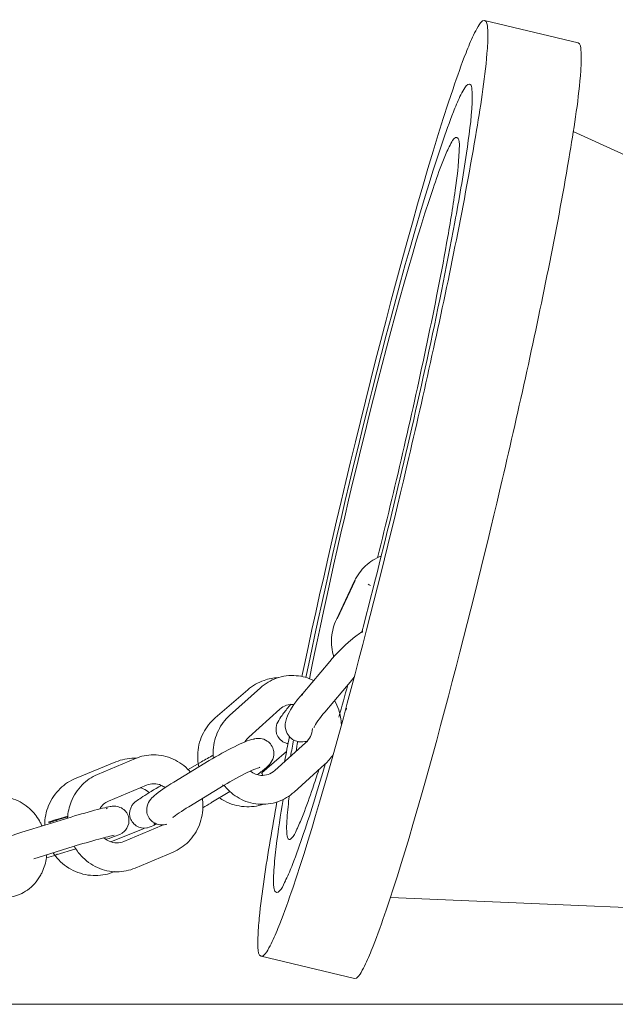
# Model space of a CAD drawing. Units: millimetres. Extents: x 1214 to 28390, y 1019 to 19006.
# Drawn here: x 12061 to 12185, y 13950 to 14155 of the extents above; entities that cross this region are included whole.
import ezdxf

# ---------------------------------------------------------------- set-up
doc = ezdxf.new("R2010")
doc.units = ezdxf.units.MM
doc.header["$MEASUREMENT"] = 0
doc.layers.add('Draufsicht', color=7, linetype='Continuous')

# ---------------------------------------------------------------- blocks, each defined once
blk = doc.blocks.new('block 23')
at = {"layer": 'Draufsicht', "color": 250, "lineweight": 18}
for points in [[(12157.52, 14154.53), (12176.94, 14149.89)], [(12175.96, 14131.46), (12256.23, 14094.95)], [(12126.69, 14030.03), (12130.47, 14038.02)], [(12126.84, 14030.12), (12130.62, 14038.11)], [(12131.96, 14027.38), (12132.1, 14027.68)], [(12119.68, 14014.65), (12125.32, 14021.31)], [(12104.47, 14010.04), (12110.91, 14015.83)], [(12129.9, 14017.43), (12124.26, 14010.77)], [(12101.47, 14009.54), (12108.25, 14015.4)], [(12114.92, 14011.37), (12108.48, 14005.58)], [(12128.81, 14011.55), (12128.78, 14011.52)], [(12113.86, 13998.59), (12120.29, 14004.39)], [(12111.2, 13998.16), (12116.34, 14002.6)], [(12072.53, 13997.01), (12080.81, 14000.41)], [(12076.98, 13997.79), (12084.87, 14001.11)], [(12092.89, 13996.22), (12100.23, 14000.69)], [(12095.88, 13998.82), (12098.61, 14000.42)], [(12124.31, 13999.93), (12117.87, 13994.13)], [(12087.2, 13995.58), (12079.31, 13992.26)], [(12103.35, 13995.56), (12096, 13991.1)], [(12104.51, 13994.27), (12100.57, 13991.88)], [(12061.97, 13986), (12070.14, 13988.53)], [(12082.49, 13983.87), (12090.38, 13987.2)], [(12079.79, 13983.78), (12086.47, 13986.52)], [(12117.09, 13984.3), (12116.89, 13984.31)], [(12071.91, 13982.8), (12063.74, 13980.27)], [(12072.51, 13982.36), (12068.37, 13981.08)], [(12092.71, 13981.67), (12084.82, 13978.34)], [(12080.54, 13977.61), (12080.45, 13977.57)], [(12226.02, 13968.52), (12137.91, 13972.24)], [(12130.45, 13955.37), (12111.03, 13960.01)]]:
    blk.add_lwpolyline(points, dxfattribs=at)
for points, knots in [([(12157.52, 14154.53), (12158.04, 14154.4), (12158.09, 14153.36), (12158.13, 14153.01), (12158.27, 14151.57), (12158.18, 14150.16), (12158.08, 14148.73), (12157.69, 14143), (12156.77, 14137.37), (12155.84, 14131.72), (12154.58, 14124.1), (12153.14, 14116.51), (12151.63, 14108.94), (12148.61, 14093.78), (12145.27, 14078.7), (12141.75, 14063.66), (12135.96, 14038.92), (12125.78, 13998.33), (12117.6, 13974.2)], [0, 0, 0, 0, 1, 1, 1, 2, 2, 2, 3, 3, 3, 4, 4, 4, 5, 5, 5, 6, 6, 6, 6]), ([(12150.95, 14140.33), (12151.8, 14142.84), (12152.68, 14145.34), (12153.65, 14147.81), (12154.14, 14149.04), (12154.64, 14150.27), (12155.21, 14151.46), (12155.5, 14152.06), (12155.8, 14152.65), (12156.14, 14153.22), (12156.33, 14153.54), (12156.94, 14154.67), (12157.52, 14154.53)], [0, 0, 0, 0, 1, 1, 1, 2, 2, 2, 3, 3, 3, 4, 4, 4, 4]), ([(12176.94, 14149.89), (12177.46, 14149.76), (12177.51, 14148.72), (12177.54, 14148.37), (12177.69, 14146.93), (12177.6, 14145.52), (12177.5, 14144.09), (12177.11, 14138.36), (12176.19, 14132.73), (12175.26, 14127.08), (12174, 14119.46), (12172.56, 14111.87), (12171.05, 14104.29), (12168.03, 14089.14), (12164.69, 14074.06), (12161.17, 14059.02), (12155.38, 14034.28), (12145.2, 13993.69), (12137.02, 13969.56)], [0, 0, 0, 0, 1, 1, 1, 2, 2, 2, 3, 3, 3, 4, 4, 4, 5, 5, 5, 6, 6, 6, 6]), ([(12154.4, 14141.27), (12154.92, 14141.03), (12154.79, 14140.61), (12154.85, 14140.2), (12154.98, 14139.29), (12154.95, 14138.39), (12154.91, 14137.48), (12154.76, 14133.93), (12154.26, 14130.43), (12153.74, 14126.92), (12153.03, 14122.12), (12152.2, 14117.34), (12151.32, 14112.56), (12149.56, 14103.01), (12147.6, 14093.51), (12145.53, 14084.02), (12141.4, 14065.05), (12136.89, 14046.18), (12131.98, 14027.4)], [0, 0, 0, 0, 1, 1, 1, 2, 2, 2, 3, 3, 3, 4, 4, 4, 5, 5, 5, 6, 6, 6, 6]), ([(12148.67, 14129.02), (12149.42, 14131.2), (12150.18, 14133.36), (12151.02, 14135.5), (12151.44, 14136.57), (12151.88, 14137.64), (12152.38, 14138.67), (12152.63, 14139.19), (12152.89, 14139.7), (12153.19, 14140.19), (12153.35, 14140.45), (12153.95, 14141.47), (12154.4, 14141.27)], [0, 0, 0, 0, 1, 1, 1, 2, 2, 2, 3, 3, 3, 4, 4, 4, 4]), ([(12146.78, 14119.57), (12147.42, 14121.46), (12148.08, 14123.34), (12148.82, 14125.19), (12149.18, 14126.12), (12149.56, 14127.04), (12149.99, 14127.94), (12150.21, 14128.39), (12150.43, 14128.84), (12150.7, 14129.26), (12150.83, 14129.49), (12151.35, 14130.37), (12151.75, 14130.2)], [0, 0, 0, 0, 1, 1, 1, 2, 2, 2, 3, 3, 3, 4, 4, 4, 4]), ([(12151.75, 14130.2), (12152.51, 14129.87), (12152.22, 14127.81), (12152.2, 14127.31), (12152.13, 14124.58), (12151.76, 14121.9), (12151.39, 14119.21), (12150.87, 14115.53), (12150.26, 14111.86), (12149.61, 14108.2), (12148.3, 14100.88), (12146.83, 14093.58), (12145.29, 14086.31), (12142.22, 14071.75), (12138.84, 14057.27), (12135.23, 14042.84)], [0, 0, 0, 0, 1, 1, 1, 2, 2, 2, 3, 3, 3, 4, 4, 4, 5, 5, 5, 5]), ([(12130.47, 14038.02), (12131.03, 14039.2), (12131.8, 14040.26), (12132.74, 14041.14), (12133.7, 14042.03), (12134.81, 14042.72), (12136.02, 14043.18)], [0, 0, 0, 0, 1, 1, 1, 2, 2, 2, 2]), ([(12126.15, 14022.25), (12125.75, 14023.56), (12125.59, 14024.93), (12125.7, 14026.28), (12125.8, 14027.59), (12126.13, 14028.86), (12126.69, 14030.03)], [0, 0, 0, 0, 1, 1, 1, 2, 2, 2, 2]), ([(12125.32, 14021.31), (12126.68, 14022.91), (12128.2, 14024.45), (12129.67, 14025.7), (12130.4, 14026.31), (12131.06, 14026.81), (12131.71, 14027.23)], [0, 0, 0, 0, 1, 1, 1, 2, 2, 2, 2]), ([(12131.71, 14027.23), (12131.77, 14027.27), (12131.82, 14027.3), (12131.86, 14027.33), (12131.91, 14027.35), (12131.96, 14027.38), (12132, 14027.41)], [0, 0, 0, 0, 1, 1, 1, 2, 2, 2, 2]), ([(12108.25, 14015.4), (12109.25, 14016.26), (12110.41, 14016.93), (12111.65, 14017.36), (12112.6, 14017.69), (12113.58, 14017.88), (12114.57, 14017.92)], [0, 0, 0, 0, 1, 1, 1, 2, 2, 2, 2]), ([(12110.91, 14015.83), (12111.87, 14016.7), (12112.99, 14017.37), (12114.21, 14017.81), (12115.53, 14018.28), (12116.94, 14018.46), (12118.35, 14018.33), (12119.6, 14018.22), (12120.82, 14017.87), (12121.95, 14017.3)], [0, 0, 0, 0, 1, 1, 1, 2, 2, 2, 3, 3, 3, 3]), ([(12120.69, 14004.76), (12120.5, 14004.7), (12120.31, 14004.66), (12120.12, 14004.62), (12119.62, 14004.54), (12119.07, 14004.53), (12118.49, 14004.69), (12117.63, 14004.93), (12116.9, 14005.5), (12116.47, 14006.3), (12116.34, 14006.54), (12116.24, 14006.8), (12116.17, 14007.05), (12115.93, 14007.97), (12116.08, 14008.74), (12116.31, 14009.44), (12116.4, 14009.69), (12116.5, 14009.93), (12116.61, 14010.17), (12117.26, 14011.57), (12118.25, 14012.97), (12119.68, 14014.65)], [0, 0, 0, 0, 1, 1, 1, 2, 2, 2, 3, 3, 3, 4, 4, 4, 5, 5, 5, 6, 6, 6, 7, 7, 7, 7]), ([(12116.64, 14004.19), (12116.54, 14004.21), (12116.46, 14004.23), (12116.37, 14004.25), (12115.59, 14004.46), (12114.92, 14004.97), (12114.52, 14005.67), (12114.08, 14006.42), (12114.03, 14007.32), (12114.22, 14008.03), (12114.42, 14008.77), (12115.4, 14010.13), (12115.71, 14010.53), (12116.13, 14011.08), (12116.64, 14011.71), (12117.22, 14012.39)], [0, 0, 0, 0, 1, 1, 1, 2, 2, 2, 3, 3, 3, 4, 4, 4, 5, 5, 5, 5]), ([(12117.93, 14012.34), (12117.89, 14012.35), (12117.86, 14012.35), (12117.82, 14012.35), (12116.77, 14012.45), (12115.73, 14012.1), (12114.92, 14011.37)], [0, 0, 0, 0, 1, 1, 1, 2, 2, 2, 2]), ([(12126.29, 14013.17), (12126.64, 14012.55), (12126.94, 14011.9), (12127.17, 14011.22), (12127.5, 14010.24), (12127.69, 14009.21), (12127.73, 14008.17)], [0, 0, 0, 0, 1, 1, 1, 2, 2, 2, 2]), ([(12101.09, 14001.2), (12101.04, 14001.77), (12101.03, 14002.33), (12101.06, 14002.9), (12101.16, 14004.32), (12101.52, 14005.69), (12102.14, 14006.95), (12102.72, 14008.12), (12103.51, 14009.17), (12104.47, 14010.04)], [0, 0, 0, 0, 1, 1, 1, 2, 2, 2, 3, 3, 3, 3]), ([(12124.26, 14010.77), (12123.2, 14009.52), (12122.28, 14008.13), (12122.05, 14007.66), (12122.02, 14007.58), (12122, 14007.53), (12122, 14007.53)], [0, 0, 0, 0, 1, 1, 1, 2, 2, 2, 2]), ([(12098.07, 13999.37), (12097.86, 14000.36), (12097.79, 14001.37), (12097.86, 14002.37), (12097.97, 14003.8), (12098.36, 14005.2), (12099.03, 14006.46), (12099.64, 14007.63), (12100.47, 14008.68), (12101.47, 14009.54)], [0, 0, 0, 0, 1, 1, 1, 2, 2, 2, 3, 3, 3, 3]), ([(12100.23, 14000.69), (12101.94, 14001.72), (12103.8, 14002.75), (12105.49, 14003.57), (12107.29, 14004.45), (12108.24, 14004.89), (12109.49, 14005.16)], [0, 0, 0, 0, 1, 1, 1, 2, 2, 2, 2]), ([(12109.49, 14005.16), (12109.57, 14005.18), (12109.65, 14005.19), (12109.73, 14005.21), (12110.46, 14005.34), (12111.31, 14005.39), (12112.29, 14004.74), (12112.97, 14004.29), (12113.45, 14003.58), (12113.62, 14002.76), (12113.68, 14002.47), (12113.69, 14002.17), (12113.66, 14001.88), (12113.6, 14001.21), (12113.36, 14000.69), (12113.07, 14000.27), (12112.78, 13999.84), (12112.41, 13999.48), (12112.07, 13999.19), (12111.55, 13998.73), (12110.94, 13998.27), (12110.21, 13997.78)], [0, 0, 0, 0, 1, 1, 1, 2, 2, 2, 3, 3, 3, 4, 4, 4, 5, 5, 5, 6, 6, 6, 7, 7, 7, 7]), ([(12084.87, 14001.11), (12086.07, 14001.62), (12087.35, 14001.88), (12088.65, 14001.88), (12090.05, 14001.88), (12091.43, 14001.58), (12092.72, 14001), (12094, 14000.43), (12095.15, 13999.59), (12096.1, 13998.55), (12096.18, 13998.47), (12096.25, 13998.39), (12096.32, 13998.31)], [0, 0, 0, 0, 1, 1, 1, 2, 2, 2, 3, 3, 3, 4, 4, 4, 4]), ([(12080.81, 14000.41), (12082.04, 14000.91), (12083.34, 14001.17), (12084.66, 14001.18), (12084.79, 14001.18), (12084.92, 14001.18), (12085.05, 14001.18)], [0, 0, 0, 0, 1, 1, 1, 2, 2, 2, 2]), ([(12070.78, 13988.73), (12070.84, 13989.9), (12071.09, 13991.04), (12071.51, 13992.13), (12072.03, 13993.44), (12072.8, 13994.63), (12073.79, 13995.63), (12074.71, 13996.55), (12075.79, 13997.29), (12076.98, 13997.79)], [0, 0, 0, 0, 1, 1, 1, 2, 2, 2, 3, 3, 3, 3]), ([(12110.78, 13999.3), (12110.77, 13999.3), (12109.36, 13998.78), (12108.12, 13998.18), (12106.63, 13997.45), (12104.89, 13996.49), (12103.35, 13995.56)], [0, 0, 0, 0, 1, 1, 1, 2, 2, 2, 2]), ([(12108.8, 13998.49), (12109.44, 13997.98), (12110.19, 13997.68), (12110.96, 13997.61), (12112.01, 13997.52), (12113.05, 13997.86), (12113.86, 13998.59)], [0, 0, 0, 0, 1, 1, 1, 2, 2, 2, 2]), ([(12111.2, 13998.16), (12111.06, 13998.03), (12111.25, 13997.96), (12111.3, 13997.87), (12111.36, 13997.78), (12111.41, 13997.69), (12111.47, 13997.6)], [0, 0, 0, 0, 1, 1, 1, 2, 2, 2, 2]), ([(12066.03, 13987.26), (12066.02, 13988.67), (12066.3, 13990.06), (12066.84, 13991.36), (12067.39, 13992.68), (12068.21, 13993.88), (12069.24, 13994.87), (12070.19, 13995.79), (12071.31, 13996.51), (12072.53, 13997.01)], [0, 0, 0, 0, 1, 1, 1, 2, 2, 2, 3, 3, 3, 3]), ([(12087.37, 13986.73), (12087.33, 13986.72), (12087.28, 13986.71), (12087.24, 13986.7), (12086.59, 13986.59), (12085.71, 13986.72), (12085.05, 13987.14), (12084.38, 13987.57), (12083.91, 13988.25), (12083.74, 13989.03), (12083.57, 13989.83), (12083.75, 13990.68), (12084.17, 13991.32), (12084.64, 13992.05), (12084.97, 13992.19), (12085.26, 13992.4), (12085.59, 13992.64), (12085.95, 13992.87), (12086.45, 13993.19), (12087.44, 13993.83), (12088.78, 13994.65), (12090.28, 13995.53)], [0, 0, 0, 0, 1, 1, 1, 2, 2, 2, 3, 3, 3, 4, 4, 4, 5, 5, 5, 6, 6, 6, 7, 7, 7, 7]), ([(12091.05, 13995.07), (12090.8, 13995.25), (12090.54, 13995.41), (12090.27, 13995.53), (12089.26, 13995.98), (12088.17, 13995.99), (12087.2, 13995.58)], [0, 0, 0, 0, 1, 1, 1, 2, 2, 2, 2]), ([(12091.41, 13987.44), (12091.33, 13987.42), (12091.25, 13987.41), (12091.17, 13987.39), (12090.44, 13987.26), (12089.59, 13987.21), (12088.61, 13987.86), (12087.93, 13988.31), (12087.45, 13989.02), (12087.28, 13989.84), (12087.23, 13990.13), (12087.21, 13990.43), (12087.24, 13990.72), (12087.29, 13991.39), (12087.54, 13991.91), (12087.83, 13992.33), (12088.12, 13992.76), (12088.5, 13993.12), (12088.83, 13993.41), (12089.81, 13994.27), (12091.09, 13995.13), (12092.89, 13996.22)], [0, 0, 0, 0, 1, 1, 1, 2, 2, 2, 3, 3, 3, 4, 4, 4, 5, 5, 5, 6, 6, 6, 7, 7, 7, 7]), ([(12117.87, 13994.13), (12116.91, 13993.26), (12115.79, 13992.59), (12114.57, 13992.16), (12113.24, 13991.69), (12111.83, 13991.51), (12110.43, 13991.63), (12109.04, 13991.76), (12107.68, 13992.18), (12106.45, 13992.87), (12105.32, 13993.5), (12104.32, 13994.34), (12103.49, 13995.35), (12103.44, 13995.41), (12103.4, 13995.46), (12103.35, 13995.52)], [0, 0, 0, 0, 1, 1, 1, 2, 2, 2, 3, 3, 3, 4, 4, 4, 5, 5, 5, 5]), ([(12055.4, 13993.03), (12056.61, 13993.24), (12057.87, 13993.18), (12059.07, 13992.84), (12060.35, 13992.49), (12061.54, 13991.85), (12062.59, 13990.96), (12062.81, 13990.78), (12063.02, 13990.58), (12063.23, 13990.37), (12063.97, 13989.63), (12064.6, 13988.77), (12065.1, 13987.83), (12065.23, 13987.59), (12065.36, 13987.34), (12065.47, 13987.09)], [0, 0, 0, 0, 1, 1, 1, 2, 2, 2, 3, 3, 3, 4, 4, 4, 5, 5, 5, 5]), ([(12087.76, 13994.02), (12087.39, 13994.36), (12086.96, 13994.63), (12086.49, 13994.83), (12086.31, 13994.91), (12086.12, 13994.98), (12085.93, 13995.03)], [0, 0, 0, 0, 1, 1, 1, 2, 2, 2, 2]), ([(12116.89, 13984.31), (12116.52, 13984.34), (12116.44, 13985.06), (12116.41, 13985.29), (12116.35, 13985.67), (12116.34, 13986.06), (12116.34, 13986.44), (12116.33, 13987.21), (12116.37, 13987.98), (12116.42, 13988.75), (12116.53, 13990.29), (12116.7, 13991.83), (12116.9, 13993.36)], [0, 0, 0, 0, 1, 1, 1, 2, 2, 2, 3, 3, 3, 4, 4, 4, 4]), ([(12121.77, 13994.97), (12121.13, 13993.09), (12120.48, 13991.23), (12119.75, 13989.38), (12119.39, 13988.46), (12119.01, 13987.55), (12118.58, 13986.65), (12118.39, 13986.24), (12117.63, 13984.27), (12116.89, 13984.31)], [0, 0, 0, 0, 1, 1, 1, 2, 2, 2, 3, 3, 3, 3]), ([(12070.14, 13988.53), (12071.97, 13989.1), (12073.97, 13989.68), (12075.72, 13990.16), (12077.61, 13990.69), (12078.72, 13990.97), (12079.64, 13991.13), (12079.87, 13991.17), (12080.15, 13991.23), (12080.56, 13991.22)], [0, 0, 0, 0, 1, 1, 1, 2, 2, 2, 3, 3, 3, 3]), ([(12080.56, 13991.22), (12081.22, 13991.2), (12082.14, 13990.88), (12082.72, 13990.27), (12083.27, 13989.69), (12083.57, 13988.92), (12083.54, 13988.12), (12083.53, 13987.42), (12083.26, 13986.75), (12082.82, 13986.23), (12082.75, 13986.15), (12082.67, 13986.07), (12082.59, 13985.99), (12081.93, 13985.36), (12081.29, 13985.2), (12080.88, 13985.05), (12080.33, 13984.84), (12079.63, 13984.6), (12078.79, 13984.32)], [0, 0, 0, 0, 1, 1, 1, 2, 2, 2, 3, 3, 3, 4, 4, 4, 5, 5, 5, 6, 6, 6, 6]), ([(12098.81, 13992.8), (12098.87, 13992.36), (12098.91, 13991.91), (12098.92, 13991.46), (12098.94, 13990.04), (12098.69, 13988.64), (12098.18, 13987.33), (12097.66, 13986.01), (12096.89, 13984.82), (12095.9, 13983.82), (12094.98, 13982.9), (12093.9, 13982.17), (12092.71, 13981.67)], [0, 0, 0, 0, 1, 1, 1, 2, 2, 2, 3, 3, 3, 4, 4, 4, 4]), ([(12111.57, 13991.61), (12110.26, 13991.17), (12108.88, 13991.01), (12107.51, 13991.11), (12106.08, 13991.22), (12104.69, 13991.62), (12103.43, 13992.29), (12103.05, 13992.49), (12102.69, 13992.71), (12102.34, 13992.95)], [0, 0, 0, 0, 1, 1, 1, 2, 2, 2, 3, 3, 3, 3]), ([(12111.03, 13960.01), (12110.05, 13960.24), (12110.35, 13963.31), (12110.37, 13963.89), (12110.41, 13965.24), (12110.51, 13966.6), (12110.64, 13967.95), (12110.9, 13970.66), (12111.26, 13973.35), (12111.65, 13976.04), (12112.43, 13981.42), (12113.35, 13986.78), (12114.33, 13992.13)], [0, 0, 0, 0, 1, 1, 1, 2, 2, 2, 3, 3, 3, 4, 4, 4, 4]), ([(12114.25, 13973.24), (12113.63, 13973.27), (12113.63, 13975.14), (12113.62, 13975.48), (12113.6, 13976.31), (12113.63, 13977.13), (12113.69, 13977.94), (12113.79, 13979.58), (12113.96, 13981.21), (12114.16, 13982.84), (12114.55, 13986.1), (12115.05, 13989.35), (12115.58, 13992.58)], [0, 0, 0, 0, 1, 1, 1, 2, 2, 2, 3, 3, 3, 4, 4, 4, 4]), ([(12096, 13991.1), (12094.55, 13990.21), (12093.2, 13989.26), (12092.77, 13988.89), (12092.7, 13988.83), (12092.66, 13988.78), (12092.66, 13988.78)], [0, 0, 0, 0, 1, 1, 1, 2, 2, 2, 2]), ([(12089.28, 13987.53), (12089.1, 13987.44), (12088.93, 13987.36), (12088.78, 13987.28), (12088.51, 13987.15), (12087.85, 13986.83), (12087.37, 13986.73)], [0, 0, 0, 0, 1, 1, 1, 2, 2, 2, 2]), ([(12057.98, 13978.41), (12057.32, 13978.42), (12056.4, 13978.74), (12055.82, 13979.35), (12055.27, 13979.93), (12054.98, 13980.71), (12055, 13981.5), (12055.02, 13982.2), (12055.28, 13982.88), (12055.72, 13983.39), (12055.8, 13983.47), (12055.87, 13983.55), (12055.95, 13983.63), (12056.62, 13984.26), (12057.25, 13984.42), (12057.66, 13984.58), (12058.64, 13984.95), (12060.09, 13985.42), (12061.97, 13986)], [0, 0, 0, 0, 1, 1, 1, 2, 2, 2, 3, 3, 3, 4, 4, 4, 5, 5, 5, 6, 6, 6, 6]), ([(12080.44, 13985.18), (12079.89, 13985.05), (12078.63, 13984.74), (12077.31, 13984.38), (12075.63, 13983.92), (12073.68, 13983.34), (12071.91, 13982.8)], [0, 0, 0, 0, 1, 1, 1, 2, 2, 2, 2]), ([(12119.87, 13985.51), (12119.14, 13983.35), (12118.38, 13981.21), (12117.55, 13979.08), (12117.13, 13978.02), (12116.7, 13976.97), (12116.2, 13975.94), (12115.99, 13975.48), (12115.09, 13973.21), (12114.25, 13973.24)], [0, 0, 0, 0, 1, 1, 1, 2, 2, 2, 3, 3, 3, 3]), ([(12078.33, 13984.64), (12078.66, 13984.34), (12079.03, 13984.1), (12079.43, 13983.92), (12080.43, 13983.48), (12081.52, 13983.46), (12082.49, 13983.87)], [0, 0, 0, 0, 1, 1, 1, 2, 2, 2, 2]), ([(12066.45, 13981.11), (12066.43, 13980.92), (12066.41, 13980.73), (12066.39, 13980.54), (12066.23, 13979.48), (12065.93, 13978.45), (12065.49, 13977.5), (12065.37, 13977.24), (12065.23, 13976.98), (12065.09, 13976.74), (12064.41, 13975.56), (12063.51, 13974.54), (12062.43, 13973.77), (12061.41, 13973.05), (12060.26, 13972.56), (12059.04, 13972.34)], [0, 0, 0, 0, 1, 1, 1, 2, 2, 2, 3, 3, 3, 4, 4, 4, 5, 5, 5, 5]), ([(12080.45, 13977.57), (12079.23, 13977.07), (12077.92, 13976.81), (12076.61, 13976.79), (12075.17, 13976.78), (12073.76, 13977.06), (12072.44, 13977.62), (12071.12, 13978.18), (12069.93, 13979), (12068.94, 13980.04), (12068.5, 13980.49), (12068.11, 13980.99), (12067.76, 13981.52)], [0, 0, 0, 0, 1, 1, 1, 2, 2, 2, 3, 3, 3, 4, 4, 4, 4]), ([(12084.82, 13978.34), (12083.62, 13977.84), (12082.34, 13977.58), (12081.05, 13977.58), (12079.65, 13977.57), (12078.26, 13977.87), (12076.97, 13978.45), (12075.69, 13979.02), (12074.54, 13979.86), (12073.59, 13980.91), (12073.04, 13981.51), (12072.56, 13982.17), (12072.16, 13982.88)], [0, 0, 0, 0, 1, 1, 1, 2, 2, 2, 3, 3, 3, 4, 4, 4, 4]), ([(12117.6, 13974.2), (12116.75, 13971.69), (12115.87, 13969.19), (12114.9, 13966.73), (12114.41, 13965.49), (12113.9, 13964.27), (12113.33, 13963.07), (12113.05, 13962.47), (12112.75, 13961.88), (12112.41, 13961.31), (12112.21, 13961), (12111.61, 13959.87), (12111.03, 13960.01)], [0, 0, 0, 0, 1, 1, 1, 2, 2, 2, 3, 3, 3, 4, 4, 4, 4]), ([(12137.02, 13969.56), (12136.17, 13967.05), (12135.29, 13964.55), (12134.32, 13962.09), (12133.83, 13960.85), (12133.33, 13959.63), (12132.75, 13958.43), (12132.47, 13957.83), (12132.17, 13957.24), (12131.83, 13956.67), (12131.63, 13956.36), (12131.03, 13955.22), (12130.45, 13955.37)], [0, 0, 0, 0, 1, 1, 1, 2, 2, 2, 3, 3, 3, 4, 4, 4, 4])]:
    blk.add_open_spline(points, degree=3, knots=knots, dxfattribs=at)
for points in [[(12119.5, 14018.17), (12126.38, 14050.74), (12140.23, 14108.69), (12150.95, 14140.33)], [(12120.36, 14017.98), (12126.4, 14047.36), (12139.01, 14100.5), (12148.67, 14129.02)], [(12121.09, 14017.69), (12126.39, 14044.39), (12138.01, 14093.69), (12146.78, 14119.57)], [(12133.77, 14037.08), (12133.61, 14037.16), (12133.44, 14037.24), (12133.28, 14037.32)], [(12131.96, 14027.38), (12132.02, 14027.39), (12132.08, 14027.39), (12132.11, 14027.46)], [(12132.11, 14027.46), (12132.1, 14027.44), (12132.09, 14027.41), (12132.07, 14027.38)], [(12132.11, 14027.46), (12132.14, 14027.52), (12132.12, 14027.57), (12132.09, 14027.62)], [(12130.4, 14018.01), (12130.23, 14017.81), (12130.06, 14017.62), (12129.9, 14017.43)], [(12129.06, 14016.46), (12128.45, 14014.2), (12127.83, 14011.94), (12127.19, 14009.68)], [(12119.61, 14014.26), (12119.63, 14014.38), (12119.65, 14014.49), (12119.67, 14014.6)], [(12118.44, 14013.12), (12118.46, 14013.18), (12118.47, 14013.24), (12118.48, 14013.3)], [(12128.8, 14011.45), (12128.72, 14011.36), (12128.65, 14011.28), (12128.58, 14011.19)], [(12108.48, 14005.58), (12108.17, 14005.29), (12107.9, 14004.96), (12107.67, 14004.59)], [(12115.89, 14000.43), (12116.24, 14002.18), (12116.58, 14003.93), (12116.93, 14005.68)], [(12120.29, 14004.39), (12121.09, 14005.1), (12121.62, 14006.15), (12121.72, 14007.33)], [(12107.75, 14004.71), (12107.81, 14004.69), (12107.88, 14004.68), (12107.94, 14004.67)], [(12117.15, 14001.55), (12117.36, 14002.69), (12117.57, 14003.84), (12117.79, 14004.98)], [(12118.29, 14002.58), (12118.41, 14003.27), (12118.52, 14003.96), (12118.65, 14004.65)], [(12118.81, 14004.62), (12118.74, 14004.58), (12118.66, 14004.54), (12118.59, 14004.5)], [(12098.61, 14000.42), (12099.44, 14000.91), (12100.28, 14001.39), (12101.07, 14001.84)], [(12126, 14001.89), (12125.52, 14001.17), (12124.95, 14000.51), (12124.31, 13999.93)], [(12124.43, 14000.07), (12122.99, 13995.19), (12121.5, 13990.33), (12119.87, 13985.51)], [(12123.02, 13998.76), (12122.61, 13997.5), (12122.2, 13996.23), (12121.77, 13994.97)], [(12102.99, 13995.62), (12103.04, 13995.57), (12103.06, 13995.49), (12103.16, 13995.51)], [(12079.31, 13992.26), (12078.56, 13991.94), (12077.9, 13991.38), (12077.45, 13990.63)], [(12100.57, 13991.85), (12100.03, 13991.53), (12099.48, 13991.21), (12098.93, 13990.89)], [(12100.67, 13991.91), (12100.72, 13991.95), (12100.76, 13991.99), (12100.78, 13992.05)], [(12079.03, 13990.84), (12079.03, 13990.84), (12078.97, 13990.8), (12078.81, 13990.66)], [(12066.9, 13987.82), (12066.9, 13987.88), (12066.85, 13987.96), (12066.95, 13987.98)], [(12066.9, 13987.82), (12068.21, 13988.22), (12069.53, 13988.61), (12070.85, 13989)], [(12066.95, 13987.97), (12068.28, 13988.38), (12069.62, 13988.78), (12070.82, 13989.13)], [(12066.95, 13987.98), (12067.2, 13988.02), (12067.14, 13987.77), (12067.2, 13987.64)], [(12068.6, 13988.12), (12068.57, 13988.17), (12068.57, 13988.27), (12068.46, 13988.24)], [(12088.71, 13987.46), (12088.72, 13987.45), (12088.74, 13987.47), (12088.79, 13987.51)], [(12088.91, 13987.63), (12088.85, 13987.59), (12088.81, 13987.56), (12088.77, 13987.54)], [(12090.38, 13987.2), (12090.47, 13987.23), (12090.55, 13987.27), (12090.63, 13987.31)], [(12086.47, 13986.52), (12086.58, 13986.56), (12086.69, 13986.62), (12086.8, 13986.67)], [(12068.33, 13981.07), (12067.7, 13980.87), (12067.05, 13980.67), (12066.4, 13980.48)], [(12068.45, 13981.11), (12068.53, 13981.15), (12068.58, 13981.2), (12068.62, 13981.27)]]:
    blk.add_open_spline(points, degree=3, dxfattribs=at)

msp = doc.modelspace()

# ---------------------------------------------------------------- linework, layer by layer
at = {"layer": 'Draufsicht', "color": 250, "lineweight": 18}
msp.add_lwpolyline([(5168.97, 13950.03), (18668.97, 13950.03)], dxfattribs=at)

# ---------------------------------------------------------------- block references
at = {"layer": 'Draufsicht'}
msp.add_blockref('block 23', (0, 0), dxfattribs=at)

doc.saveas('drawing.dxf')
